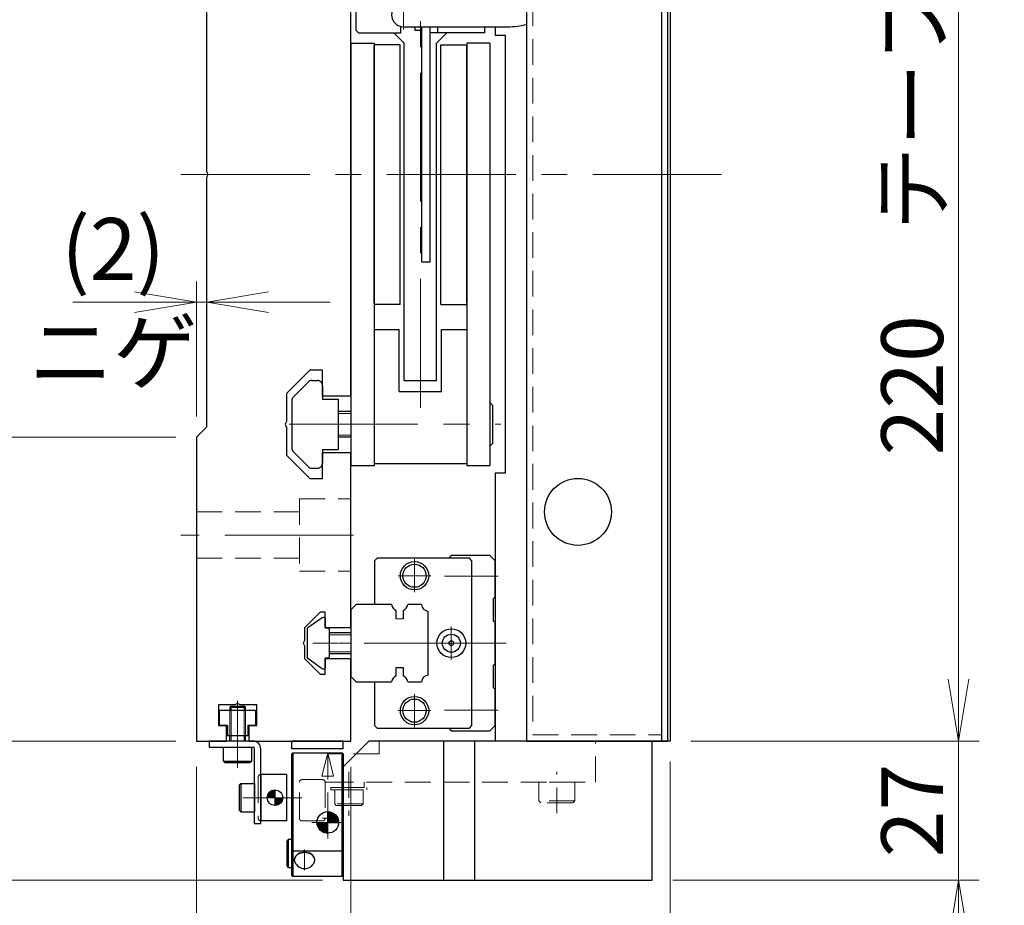
# Model space of a CAD drawing. Extents: x 2954 to 4558, y -5321 to -3249.
# Drawn here: x 3144 to 3335, y -5145 to -4973 of the extents above; entities that cross this region are included whole.
import ezdxf

# ---------------------------------------------------------------- set-up
doc = ezdxf.new("R2010")
doc.units = 0
doc.header["$MEASUREMENT"] = 0
for name, pattern in [('CENTER', [2, 1.25, -0.25, 0.25, -0.25]), ('CNS_SOLID', [0]), ('HIDDEN', [0.375, 0.25, -0.125])]:
    doc.linetypes.add(name, pattern=pattern)
doc.layers.get('0').update_dxf_attribs({"linetype": 'CONTINUOUS'})
doc.layers.add('AM_0', color=7, linetype='CNS_SOLID')
for name, color, linetype, lineweight in [('中心線', 1, 'CENTER', 15), ('実線', 255, 'CONTINUOUS', 30), ('寸法', 3, 'CONTINUOUS', 13), ('破線', 252, 'HIDDEN', 13), ('細線', 6, 'CONTINUOUS', 13)]:
    doc.layers.add(name, color=color, linetype=linetype, lineweight=lineweight)
doc.styles.get("Standard").update_dxf_attribs({"font": 'MS Gothic.ttf'})
doc.dimstyles.new('STD-I1', dxfattribs={"dimscale": 2, "dimtxt": 3, "dimasz": 3, "dimexe": 1, "dimexo": 1, "dimgap": 0.75, "dimtad": 1, "dimdec": 8, "dimzin": 9, "dimdsep": 46, "dimtxsty": 'STANDARD', "dimblk1": 'OPEN', "dimblk2": 'OPEN', "dimsah": 1, "dimcen": 2.5, "dimclrd": 4, "dimclre": 4, "dimclrt": 256, "dimadec": 7, "dimazin": 2, "dimtm": 1e-09, "dimtfac": 0.8, "dimtdec": 8, "dimtmove": 0, "dimatfit": 0, "dimldrblk": 'OPEN', "dimfxl": 1, "dimtolj": 1, "dimtzin": 9, "dimlwd": 15, "dimlwe": 15, "dimarcsym": 0})

# ---------------------------------------------------------------- blocks, each defined once
blk = doc.blocks.new('_OPEN')
at = {"color": 0, "linetype": 'ByBlock'}
for p, q in [((-1, 0.167), (0, 0)), ((0, 0), (-1, -0.167)), ((0, 0), (-1, 0))]:
    blk.add_line(p, q, dxfattribs=at)
blk = doc.blocks.new('*D39')
at = {"layer": '寸法', "color": 4, "lineweight": 15, "ltscale": 30}
for p, q in [((3274.37, -4893.36), (3330.37, -4893.36)), ((3326.37, -5101.36), (3326.37, -4905.36)), ((3274.37, -5113.36), (3330.37, -5113.36))]:
    blk.add_line(p, q, dxfattribs=at)
at = {"layer": '寸法', "color": 4, "lineweight": 15, "ltscale": 30, "xscale": 12, "yscale": 12, "zscale": 12}
for p, rotation in [((3326.37, -4893.36), 90), ((3326.37, -5113.36), 270)]:
    blk.add_blockref('_OPEN', p, dxfattribs=dict(at, rotation=rotation))
at = {"layer": '寸法', "ltscale": 30, "insert": (3317.37, -5003.36), "char_height": 12, "attachment_point": 5, "rotation": 90}
blk.add_mtext('\\A1;220\u3000テーブル', dxfattribs=at)
blk = doc.blocks.new('*D40')
at = {"layer": '寸法', "color": 4, "lineweight": 15, "ltscale": 30}
for p, q in [((3174.37, -4892.36), (3090.37, -4892.36)), ((3094.37, -5101.36), (3094.37, -4904.36)), ((3174.37, -5113.36), (3090.37, -5113.36))]:
    blk.add_line(p, q, dxfattribs=at)
at = {"layer": '寸法', "color": 4, "lineweight": 15, "ltscale": 30, "xscale": 12, "yscale": 12, "zscale": 12}
for p, rotation in [((3094.37, -4892.36), 90), ((3094.37, -5113.36), 270)]:
    blk.add_blockref('_OPEN', p, dxfattribs=dict(at, rotation=rotation))
at = {"layer": '寸法', "ltscale": 30, "insert": (3085.37, -5002.86), "char_height": 12, "attachment_point": 5, "rotation": 90}
blk.add_mtext('\\A1;221\u3000ベース', dxfattribs=at)
blk = doc.blocks.new('*D41')
at = {"layer": '寸法', "color": 4, "lineweight": 15, "ltscale": 30}
for p, q in [((3178.37, -5118.36), (3178.37, -5200.36)), ((3208.37, -5118.36), (3208.37, -5200.36)), ((3166.37, -5196.36), (3154.37, -5196.36)), ((3178.37, -5196.36), (3208.37, -5196.36)), ((3220.37, -5196.36), (3232.37, -5196.36))]:
    blk.add_line(p, q, dxfattribs=at)
at = {"layer": '寸法', "color": 4, "lineweight": 15, "ltscale": 30, "xscale": 12, "yscale": 12, "zscale": 12}
blk.add_blockref('_OPEN', (3178.37, -5196.36), dxfattribs=at)
at = {"layer": '寸法', "color": 4, "lineweight": 15, "ltscale": 30, "xscale": 12, "yscale": 12, "zscale": 12, "rotation": 180}
blk.add_blockref('_OPEN', (3208.37, -5196.36), dxfattribs=at)
at = {"layer": '寸法', "ltscale": 30, "insert": (3193.37, -5187.36), "char_height": 12, "attachment_point": 5}
blk.add_mtext('\\A1;30', dxfattribs=at)
blk = doc.blocks.new('*D42')
at = {"layer": '寸法', "color": 4, "lineweight": 15, "ltscale": 30}
for p, q in [((3178.37, -5118.36), (3178.37, -5228.36)), ((3270.37, -5117.36), (3270.37, -5228.36)), ((3190.37, -5224.36), (3258.37, -5224.36))]:
    blk.add_line(p, q, dxfattribs=at)
at = {"layer": '寸法', "color": 4, "lineweight": 15, "ltscale": 30, "xscale": 12, "yscale": 12, "zscale": 12, "rotation": 180}
blk.add_blockref('_OPEN', (3178.37, -5224.36), dxfattribs=at)
at = {"layer": '寸法', "color": 4, "lineweight": 15, "ltscale": 30, "xscale": 12, "yscale": 12, "zscale": 12}
blk.add_blockref('_OPEN', (3270.37, -5224.36), dxfattribs=at)
at = {"layer": '寸法', "ltscale": 30, "insert": (3224.37, -5215.35), "char_height": 12, "attachment_point": 5}
blk.add_mtext('\\A1;92', dxfattribs=at)
blk = doc.blocks.new('*D43')
at = {"layer": '寸法', "color": 4, "lineweight": 15, "ltscale": 30}
for p, q in [((3178.37, -5050.36), (3178.37, -5024.12)), ((3180.37, -5048.36), (3180.37, -5024.12)), ((3166.37, -5028.12), (3154.37, -5028.12)), ((3180.37, -5028.12), (3178.37, -5028.12)), ((3192.37, -5028.12), (3204.37, -5028.12))]:
    blk.add_line(p, q, dxfattribs=at)
at = {"layer": '寸法', "color": 4, "lineweight": 15, "ltscale": 30, "xscale": 12, "yscale": 12, "zscale": 12}
blk.add_blockref('_OPEN', (3178.37, -5028.12), dxfattribs=at)
at = {"layer": '寸法', "color": 4, "lineweight": 15, "ltscale": 30, "xscale": 12, "yscale": 12, "zscale": 12, "rotation": 180}
blk.add_blockref('_OPEN', (3180.37, -5028.12), dxfattribs=at)
at = {"layer": '寸法', "ltscale": 30, "insert": (3162.2, -5027.8), "char_height": 12, "attachment_point": 5}
blk.add_mtext('\\A1;(2)\\Pニゲ', dxfattribs=at)
blk = doc.blocks.new('*D44')
at = {"layer": '寸法', "color": 4, "lineweight": 15, "ltscale": 30}
for p, q in [((3174.37, -5054.36), (3118.37, -5054.36)), ((3122.37, -5101.36), (3122.37, -5066.36)), ((3174.37, -5113.36), (3118.37, -5113.36))]:
    blk.add_line(p, q, dxfattribs=at)
at = {"layer": '寸法', "color": 4, "lineweight": 15, "ltscale": 30, "xscale": 12, "yscale": 12, "zscale": 12}
for p, rotation in [((3122.37, -5054.36), 90), ((3122.37, -5113.36), 270)]:
    blk.add_blockref('_OPEN', p, dxfattribs=dict(at, rotation=rotation))
at = {"layer": '寸法', "ltscale": 30, "insert": (3112.77, -5083.86), "char_height": 12, "attachment_point": 5, "rotation": 90}
blk.add_mtext('\\A1;(59)', dxfattribs=at)
blk = doc.blocks.new('*D45')
at = {"layer": '寸法', "color": 4, "lineweight": 15, "ltscale": 30}
for p, q in [((3174.37, -4952.36), (3118.37, -4952.36)), ((3122.37, -5042.36), (3122.37, -4964.36)), ((3174.37, -5054.36), (3118.37, -5054.36))]:
    blk.add_line(p, q, dxfattribs=at)
at = {"layer": '寸法', "color": 4, "lineweight": 15, "ltscale": 30, "xscale": 12, "yscale": 12, "zscale": 12}
for p, rotation in [((3122.37, -4952.36), 90), ((3122.37, -5054.36), 270)]:
    blk.add_blockref('_OPEN', p, dxfattribs=dict(at, rotation=rotation))
at = {"layer": '寸法', "ltscale": 30, "insert": (3112.77, -5003.36), "char_height": 12, "attachment_point": 5, "rotation": 90}
blk.add_mtext('\\A1;(102)', dxfattribs=at)
blk = doc.blocks.new('*D47')
at = {"layer": '寸法', "color": 4, "lineweight": 15, "ltscale": 30}
for p, q in [((3326.37, -5101.36), (3326.37, -5089.36)), ((3274.37, -5113.36), (3330.37, -5113.36)), ((3326.37, -5113.36), (3326.37, -5140.36)), ((3270.87, -5140.36), (3330.37, -5140.36)), ((3326.37, -5152.36), (3326.37, -5164.36))]:
    blk.add_line(p, q, dxfattribs=at)
at = {"layer": '寸法', "color": 4, "lineweight": 15, "ltscale": 30, "xscale": 12, "yscale": 12, "zscale": 12}
for p, rotation in [((3326.37, -5113.36), 270), ((3326.37, -5140.36), 90)]:
    blk.add_blockref('_OPEN', p, dxfattribs=dict(at, rotation=rotation))
at = {"layer": '寸法', "ltscale": 30, "insert": (3317.37, -5126.86), "char_height": 12, "attachment_point": 5, "rotation": 90}
blk.add_mtext('\\A1;27', dxfattribs=at)
blk = doc.blocks.new('*D48')
at = {"layer": '寸法', "color": 4, "lineweight": 15, "ltscale": 30}
for p, q in [((3094.37, -5101.36), (3094.37, -5089.36)), ((3174.37, -5113.36), (3090.37, -5113.36)), ((3094.37, -5113.36), (3094.37, -5140.36)), ((3202.87, -5140.36), (3090.37, -5140.36)), ((3094.37, -5152.36), (3094.37, -5164.36))]:
    blk.add_line(p, q, dxfattribs=at)
at = {"layer": '寸法', "color": 4, "lineweight": 15, "ltscale": 30, "xscale": 12, "yscale": 12, "zscale": 12}
for p, rotation in [((3094.37, -5113.36), 270), ((3094.37, -5140.36), 90)]:
    blk.add_blockref('_OPEN', p, dxfattribs=dict(at, rotation=rotation))
at = {"layer": '寸法', "ltscale": 30, "insert": (3085.37, -5126.86), "char_height": 12, "attachment_point": 5, "rotation": 90}
blk.add_mtext('\\A1;27', dxfattribs=at)

msp = doc.modelspace()

# ---------------------------------------------------------------- hatches: boundary and pattern name
at = {"layer": '実線', "ltscale": 20}
h = msp.add_hatch(dxfattribs=at)
h.set_pattern_fill('ANSI31', color=91, angle=180, style=0)
h.set_pattern_definition([(225, (-1894.62698, -21924.0112), (0.08838834765, -0.08838834765), [])])
h.paths.add_polyline_path([(3193.62105156, -5125.85586838, 0.4142135624), (3195.12105156, -5124.35586838), (3193.62105156, -5124.35586838)])
h.paths.add_polyline_path([(3193.62105156, -5124.35586838), (3193.62105156, -5122.85586838, 0.4142135624), (3192.12105156, -5124.35586838)])
h = msp.add_hatch(dxfattribs=at)
h.set_pattern_fill('STEEL', color=256, angle=-180, style=0)
h.set_pattern_definition([(225, (3724.6238, -5050.98073), (0.088388348, -0.088388348), []), (225, (3724.6238, -5051.04323), (0.088388348, -0.088388348), [])])
h.paths.add_polyline_path([(3203.87105156, -5129.15586838), (3201.77105156, -5129.15586838, 0.4142135624), (3203.87105156, -5131.25586838)])
h.paths.add_polyline_path([(3205.97105156, -5129.15586838, 0.4142135624), (3203.87105156, -5127.05586838), (3203.87105156, -5129.15586838)])

# ---------------------------------------------------------------- linework, layer by layer
at = {"color": 7, "ltscale": 20}
msp.add_line((3202.61281056, -5099.17510138), (3199.99901156, -5097.34544238), dxfattribs=at)
at = {"layer": 'AM_0', "color": 6, "ltscale": 20}
msp.add_line((3227.87105156, -5077.35586838), (3227.37105156, -5077.85586838), dxfattribs=at)
at = {"layer": '中心線', "ltscale": 20}
for p, q in [((3221.87105156, -5048.59132902), (3221.87105156, -4945.61871405)), ((3218.57105156, -4969.3734809), (3218.57105156, -4975.20152011)), ((3280.37105156, -5003.35586838), (3171.37105156, -5003.35586838)), ((3196.37779849, -5051.85586838), (3237.46316958, -5051.85586838)), ((3208.87105156, -5073.35586838), (3175.37105156, -5073.35586838)), ((3235.96316958, -5094.35586838), (3197.87105156, -5094.35586838)), ((3186.37105156, -5118.55586839), (3186.37105156, -5105.55586839)), ((3186.37105156, -5113.35586839), (3186.37105156, -5106.35586839)), ((3198.87105156, -5124.35586838), (3187.37105156, -5124.35586838)), ((3203.87105156, -5126.05586838), (3203.87105156, -5132.25586838)), ((3206.97105156, -5129.15586838), (3200.77105156, -5129.15586838)), ((3199.37105156, -5138.4307064), (3199.37105156, -5134.42363534))]:
    msp.add_line(p, q, dxfattribs=at)
at = {"layer": '中心線', "color": 6, "ltscale": 20}
for p, q in [((3220.72105156, -5084.4463227), (3220.72105156, -5078.06541407)), ((3217.53059725, -5081.25586838), (3223.91150587, -5081.25586838)), ((3236.96316958, -5081.35586838), (3226.55441526, -5081.35586838)), ((3227.87105156, -5097.5963227), (3227.87105156, -5091.11541407)), ((3238.49777248, -5094.35586838), (3206.05932867, -5094.35586838)), ((3224.63059725, -5094.35586838), (3231.11150587, -5094.35586838)), ((3220.72105156, -5110.6463227), (3220.72105156, -5104.26541407)), ((3217.53059725, -5107.45586838), (3223.91150587, -5107.45586838)), ((3236.96316958, -5107.35586838), (3226.55441526, -5107.35586838))]:
    msp.add_line(p, q, dxfattribs=at)
at = {"layer": '実線', "color": 5, "ltscale": 20}
for p, q in [((3242.47105156, -4893.35586838), (3242.47105156, -5113.35586838)), ((3268.67105156, -4893.35586838), (3268.67105156, -5113.35586838)), ((3189.37105156, -5113.35586839), (3180.87105156, -5113.35586839)), ((3180.87105156, -5113.35586839), (3180.87105156, -5114.55586839)), ((3180.87105156, -5114.55586839), (3189.37105156, -5114.55586839)), ((3189.67105156, -5129.35586839), (3189.67105156, -5114.85586839)), ((3190.87105156, -5129.35586839), (3190.87105156, -5114.85586839)), ((3242.47105156, -5113.35586838), (3268.67105156, -5113.35586838)), ((3189.67105156, -5129.35586839), (3190.87105156, -5129.35586839))]:
    msp.add_line(p, q, dxfattribs=at)
at = {"layer": '実線', "color": 1, "ltscale": 20}
for p, q in [((3268.67105156, -4893.35586838), (3268.67105156, -5113.35586838)), ((3269.87105156, -4893.35586838), (3269.87105156, -5113.35586838)), ((3268.67105156, -5113.35586838), (3269.87105156, -5113.35586838))]:
    msp.add_line(p, q, dxfattribs=at)
at = {"layer": '実線', "ltscale": 20}
for p, q in [((3270.37105156, -4893.35586838), (3270.37105156, -5113.35586838)), ((3209.37105156, -4975.35586838), (3209.37105156, -4951.35586838)), ((3209.87105156, -4975.85586838), (3209.37105156, -4975.35586838)), ((3218.07105156, -4975.85586838), (3218.07105156, -4974.60086282)), ((3220.87105156, -4975.35586838), (3220.87105156, -4974.65586838)), ((3222.17105156, -4975.35586838), (3220.87105156, -4975.35586838)), ((3222.17105156, -4975.35586838), (3222.17105156, -4974.65586838)), ((3223.77105156, -4975.85586838), (3223.77105156, -4974.65586838)), ((3225.27105156, -4975.85586838), (3225.27105156, -4974.65586838)), ((3234.37105156, -4975.85586838), (3234.37105156, -4974.65586838)), ((3236.37105156, -4974.65586838), (3236.37105156, -4976.35586838)), ((3209.87105156, -4975.85586838), (3218.07105156, -4975.85586838)), ((3216.72105156, -4975.85586838), (3218.72105156, -4977.85586838)), ((3234.37105156, -4975.85586838), (3223.77105156, -4975.85586838)), ((3227.02105156, -4975.85586838), (3225.02105156, -4977.85586838)), ((3238.37105156, -4976.35586838), (3236.37105156, -4976.35586838)), ((3238.37105156, -5061.35586838), (3238.37105156, -4976.35586838)), ((3208.37105156, -4977.85586838), (3208.37105156, -5059.85586838)), ((3208.37105156, -4977.85586838), (3212.87105156, -4977.85586838)), ((3212.87105156, -4977.85586838), (3212.87105156, -5059.85586838)), ((3218.72105156, -5043.35586838), (3218.72105156, -4977.85586838)), ((3225.02105156, -5043.35586838), (3225.02105156, -4977.85586838)), ((3230.87105156, -4977.85586838), (3230.87105156, -5059.85586838)), ((3235.37105156, -4977.85586838), (3230.87105156, -4977.85586838)), ((3235.37105156, -4977.85586838), (3235.37105156, -5059.85586838)), ((3212.87105156, -5033.45586838), (3217.77105156, -5033.45586838)), ((3217.77105156, -5045.45586838), (3217.77105156, -5033.45586838)), ((3225.97105156, -5045.45586838), (3225.97105156, -5033.45586838)), ((3225.97105156, -5033.45586838), (3230.87105156, -5033.45586838)), ((3200.07815956, -5043.64876038), (3197.16394456, -5046.56297438)), ((3200.78526456, -5043.35586838), (3201.87105156, -5043.35586838)), ((3202.87105156, -5044.35586838), (3202.87105156, -5046.95586838)), ((3218.72105156, -5043.35586838), (3225.02105156, -5043.35586838)), ((3217.77105156, -5045.45586838), (3225.97105156, -5045.45586838)), ((3196.87105156, -5047.27008238), (3196.87105156, -5056.46366538)), ((3202.87105156, -5046.95586838), (3205.87105156, -5046.95586838)), ((3205.87105156, -5046.95586838), (3205.87105156, -5056.75586838)), ((3235.37105156, -5047.60586838), (3235.87105156, -5048.10586838)), ((3235.87105156, -5048.10586838), (3235.87105156, -5055.60586838)), ((3208.37105156, -5049.35586838), (3205.87105156, -5049.35586838)), ((3208.37105156, -5054.35586838), (3205.87105156, -5054.35586838)), ((3235.37105156, -5056.10586838), (3235.87105156, -5055.60586838)), ((3200.07815956, -5060.06297538), (3197.16394456, -5057.14876038)), ((3202.87105156, -5056.75586838), (3202.87105156, -5059.35586838)), ((3202.87105156, -5056.75586838), (3205.87105156, -5056.75586838)), ((3212.87105156, -5059.45586838), (3230.87105156, -5059.45586838)), ((3200.78526456, -5060.35586838), (3201.87105156, -5060.35586838)), ((3208.37105156, -5059.85586838), (3212.87105156, -5059.85586838)), ((3230.87105156, -5059.85586838), (3235.37105156, -5059.85586838)), ((3236.37105156, -5061.35586838), (3236.37105156, -5113.35586838)), ((3238.37105156, -5061.35586838), (3236.37105156, -5061.35586838)), ((3202.61281056, -5089.53663438), (3199.99901156, -5091.36629438)), ((3202.61281056, -5089.53663438), (3199.99901156, -5091.36629438)), ((3203.37105156, -5089.55601222), (3203.37105156, -5091.45586838)), ((3203.37105156, -5089.55601222), (3203.37105156, -5091.45586838)), ((3199.87105156, -5091.61206338), (3199.87105156, -5097.09967338)), ((3199.87105156, -5091.61206338), (3199.87105156, -5097.09967338)), ((3203.97105156, -5091.45586838), (3203.37105156, -5091.45586838)), ((3203.97105156, -5091.45586838), (3203.37105156, -5091.45586838)), ((3204.17105156, -5091.65586838), (3204.17105156, -5097.05586838)), ((3204.17105156, -5091.65586838), (3204.17105156, -5097.05586838)), ((3208.37105156, -5092.35586838), (3204.17105156, -5092.35586838)), ((3202.61281056, -5099.17510138), (3199.99901156, -5097.34544238)), ((3203.37105156, -5097.25586838), (3203.37105156, -5099.15572355)), ((3203.37105156, -5097.25586838), (3203.37105156, -5099.15572355)), ((3203.97105156, -5097.25586838), (3203.37105156, -5097.25586838)), ((3203.97105156, -5097.25586838), (3203.37105156, -5097.25586838)), ((3204.17105156, -5096.35586838), (3208.37105156, -5096.35586838)), ((3182.87105156, -5107.35586839), (3189.87105156, -5107.35586839)), ((3182.87105156, -5110.35586839), (3182.87105156, -5107.35586839)), ((3189.87105156, -5107.35586839), (3189.87105156, -5110.35586839)), ((3184.42105156, -5110.35586839), (3182.87105156, -5110.35586839)), ((3184.42105156, -5110.35586839), (3184.42105156, -5112.35586839)), ((3189.87105156, -5110.35586839), (3188.32105156, -5110.35586839)), ((3188.32105156, -5110.35586839), (3188.32105156, -5112.35586839)), ((3188.32105156, -5112.35586839), (3184.42105156, -5112.35586839)), ((3270.37105156, -5113.35586838), (3236.37105156, -5113.35586838)), ((3196.87105156, -5115.85586838), (3197.07105156, -5115.65586838)), ((3196.87105156, -5134.57302567), (3196.87105156, -5115.85586838)), ((3197.07105156, -5115.65586838), (3197.07105156, -5134.65586838)), ((3197.07105156, -5115.65586838), (3206.67105156, -5115.65586838)), ((3206.67105156, -5139.65586838), (3206.67105156, -5115.65586838)), ((3206.87105156, -5115.85586838), (3206.67105156, -5115.65586838)), ((3206.87105156, -5115.85586838), (3206.87105156, -5139.45586838)), ((3203.87105156, -5131.25586838), (3203.87105156, -5127.05586838)), ((3201.77105156, -5129.15586838), (3205.97105156, -5129.15586838)), ((3196.27105156, -5132.40586838), (3195.97105156, -5132.70586838)), ((3195.97105156, -5137.60586838), (3195.97105156, -5132.70586838)), ((3196.27105156, -5137.90586838), (3196.27105156, -5132.40586838)), ((3196.27105156, -5132.40586838), (3196.87105156, -5132.40586838)), ((3196.87105156, -5139.45586838), (3196.87105156, -5134.57302567)), ((3196.87105156, -5134.57302567), (3197.07105156, -5134.65586838)), ((3197.07105156, -5134.65586838), (3206.67105156, -5134.65586838)), ((3197.07105156, -5134.65586838), (3197.07105156, -5139.65586838)), ((3206.87105156, -5134.57302567), (3206.67105156, -5134.65586838)), ((3196.27105156, -5137.90586838), (3195.97105156, -5137.60586838)), ((3196.27105156, -5137.90586838), (3196.87105156, -5137.90586838)), ((3197.37105156, -5136.42363534), (3197.37105156, -5136.4307064)), ((3201.37105156, -5136.4307064), (3201.37105156, -5136.42363534)), ((3197.07105156, -5139.65586838), (3196.87105156, -5139.45586838)), ((3206.67105156, -5139.65586838), (3197.07105156, -5139.65586838)), ((3206.67105156, -5139.65586838), (3206.87105156, -5139.45586838))]:
    msp.add_line(p, q, dxfattribs=at)
at = {"layer": '実線', "color": 2, "ltscale": 20}
for p, q in [((3180.37105156, -5002.83625314), (3180.37105156, -4954.35586838)), ((3208.37105156, -5003.35586838), (3208.37105156, -4960.35586838)), ((3180.67105156, -5003.35586838), (3180.37105156, -5002.83625314)), ((3180.37105156, -5003.87548363), (3180.67105156, -5003.35586838)), ((3180.37105156, -5052.35586838), (3180.37105156, -5003.87548363)), ((3208.37105156, -5046.35586838), (3208.37105156, -5003.35586838)), ((3200.37105156, -5041.35586838), (3195.87105156, -5045.85586838)), ((3202.87105156, -5041.35586838), (3200.37105156, -5041.35586838)), ((3202.87105156, -5046.35586838), (3202.87105156, -5041.35586838)), ((3195.87105156, -5045.85586838), (3195.87105156, -5051.33625314)), ((3208.37105156, -5046.35586838), (3202.87105156, -5046.35586838)), ((3195.87105156, -5051.33625314), (3195.57105156, -5051.85586838)), ((3195.57105156, -5051.85586838), (3195.87105156, -5052.37548363)), ((3178.37105156, -5054.35586838), (3180.37105156, -5052.35586838)), ((3195.87105156, -5052.37548363), (3195.87105156, -5057.85586838)), ((3178.37105156, -5054.35586838), (3178.37105156, -5113.35586838)), ((3202.87105156, -5057.35586838), (3208.37105156, -5057.35586838)), ((3202.87105156, -5062.35586838), (3202.87105156, -5057.35586838)), ((3208.37105156, -5091.35586838), (3208.37105156, -5057.35586838)), ((3195.87105156, -5057.85586838), (3200.37105156, -5062.35586838)), ((3200.37105156, -5062.35586838), (3202.87105156, -5062.35586838)), ((3202.37105156, -5088.35586838), (3199.37105156, -5091.35586838)), ((3203.37105156, -5088.35586838), (3202.37105156, -5088.35586838)), ((3203.37105156, -5091.35586838), (3203.37105156, -5088.35586838)), ((3199.37105156, -5091.35586838), (3199.37105156, -5093.83625314)), ((3208.37105156, -5091.35586838), (3203.37105156, -5091.35586838)), ((3199.37105156, -5093.83625314), (3199.07105156, -5094.35586838)), ((3199.07105156, -5094.35586838), (3199.37105156, -5094.87548363)), ((3199.37105156, -5094.87548363), (3199.37105156, -5097.35586838)), ((3199.37105156, -5097.35586838), (3202.37105156, -5100.35586838)), ((3203.37105156, -5097.35586838), (3208.37105156, -5097.35586838)), ((3203.37105156, -5100.35586838), (3203.37105156, -5097.35586838)), ((3208.37105156, -5113.35586838), (3208.37105156, -5097.35586838)), ((3202.37105156, -5100.35586838), (3203.37105156, -5100.35586838)), ((3185.85143632, -5106.35586838), (3182.67105156, -5106.35586838)), ((3182.67105156, -5106.35586838), (3182.67105156, -5110.35586838)), ((3186.37105156, -5106.05586838), (3185.85143632, -5106.35586838)), ((3186.8906668, -5106.35586838), (3186.37105156, -5106.05586838)), ((3190.07105156, -5106.35586838), (3186.8906668, -5106.35586838)), ((3190.07105156, -5110.35586838), (3190.07105156, -5106.35586838)), ((3182.67105156, -5110.35586838), (3184.12105156, -5110.35586838)), ((3184.12105156, -5110.35586838), (3184.12105156, -5113.35586838)), ((3188.62105156, -5113.35586838), (3188.62105156, -5110.35586838)), ((3188.62105156, -5110.35586838), (3190.07105156, -5110.35586838)), ((3178.37105156, -5113.35586838), (3184.12105156, -5113.35586838)), ((3188.62105156, -5113.35586838), (3208.37105156, -5113.35586838))]:
    msp.add_line(p, q, dxfattribs=at)
at = {"layer": '実線', "color": 6, "ltscale": 20}
for p, q in [((3218.57105156, -4974.65586838), (3238.87105156, -4974.65586838)), ((3213.47105156, -5077.85586838), (3212.97105156, -5078.35586838)), ((3212.97105156, -5078.35586838), (3212.97105156, -5086.85586838)), ((3231.37105156, -5077.85586838), (3213.47105156, -5077.85586838)), ((3235.37105156, -5077.35586838), (3227.87105156, -5077.35586838)), ((3231.87105156, -5078.35586838), (3231.37105156, -5077.85586838)), ((3231.87105156, -5110.35586838), (3231.87105156, -5078.35586838)), ((3236.37105156, -5078.35586838), (3235.37105156, -5077.35586838)), ((3236.37105156, -5085.35586838), (3236.37105156, -5078.35586838)), ((3236.07105156, -5085.65586838), (3236.37105156, -5085.35586838)), ((3236.07105156, -5090.05586838), (3236.07105156, -5085.65586838)), ((3209.37105156, -5086.85586838), (3208.37105156, -5087.85586838)), ((3208.37105156, -5087.85586838), (3208.37105156, -5100.85586838)), ((3216.26046018, -5086.85586838), (3209.37105156, -5086.85586838)), ((3217.12815156, -5089.65586838), (3217.12815156, -5088.0307039)), ((3218.52815156, -5088.0307039), (3218.52815156, -5089.65586838)), ((3222.05336018, -5086.85586838), (3219.39584294, -5086.85586838)), ((3223.37105156, -5100.53817701), (3223.37105156, -5088.17355976)), ((3236.37105156, -5090.35586838), (3236.07105156, -5090.05586838)), ((3236.37105156, -5098.35586838), (3236.37105156, -5090.35586838)), ((3217.12815156, -5100.68103287), (3217.12815156, -5099.05586838)), ((3217.12815156, -5099.05586838), (3218.52815156, -5099.05586838)), ((3218.52815156, -5099.05586838), (3218.52815156, -5100.68103287)), ((3236.07105156, -5098.65586838), (3236.37105156, -5098.35586838)), ((3236.07105156, -5103.05586838), (3236.07105156, -5098.65586838)), ((3208.37105156, -5100.85586838), (3209.37105156, -5101.85586838)), ((3209.37105156, -5101.85586838), (3216.26046018, -5101.85586838)), ((3212.97105156, -5101.85586838), (3212.97105156, -5110.35586838)), ((3219.39584294, -5101.85586838), (3222.05336018, -5101.85586838)), ((3236.37105156, -5103.35586838), (3236.07105156, -5103.05586838)), ((3236.37105156, -5110.35586838), (3236.37105156, -5103.35586838)), ((3212.97105156, -5110.35586838), (3213.47105156, -5110.85586838)), ((3213.47105156, -5110.85586838), (3231.37105156, -5110.85586838)), ((3227.37105156, -5110.85586838), (3227.87105156, -5111.35586838)), ((3231.37105156, -5110.85586838), (3231.87105156, -5110.35586838)), ((3235.37105156, -5111.35586838), (3236.37105156, -5110.35586838)), ((3227.87105156, -5111.35586838), (3235.37105156, -5111.35586838)), ((3206.87105156, -5113.35586838), (3196.87105156, -5113.35586838)), ((3196.87105156, -5114.85586838), (3196.87105156, -5113.35586838)), ((3206.87105156, -5114.85586838), (3196.87105156, -5114.85586838)), ((3206.87105156, -5114.85586838), (3206.87105156, -5113.35586838)), ((3206.87105156, -5118.35586838), (3211.87105156, -5113.35586838)), ((3266.87105156, -5113.35586838), (3211.87105156, -5113.35586838)), ((3226.37105156, -5113.35586838), (3226.37105156, -5140.35586838)), ((3232.37105156, -5113.35586838), (3232.37105156, -5140.35586838)), ((3266.87105156, -5140.35586838), (3266.87105156, -5113.35586838)), ((3206.87105156, -5118.35586838), (3206.87105156, -5140.35586838)), ((3206.87105156, -5140.35586838), (3266.87105156, -5140.35586838))]:
    msp.add_line(p, q, dxfattribs=at)
at = {"layer": '実線', "color": 3, "ltscale": 20}
for p, q in [((3222.17105156, -5020.35586838), (3222.17105156, -4974.65586838)), ((3223.77105156, -5020.35586838), (3223.77105156, -4974.65586838)), ((3223.77105156, -5020.35586838), (3222.17105156, -5020.35586838))]:
    msp.add_line(p, q, dxfattribs=at)
at = {"layer": '実線', "color": 140, "ltscale": 20}
for p, q in [((3217.92105156, -4978.15586838), (3212.87105156, -4978.15586838)), ((3212.87105156, -5028.35586838), (3212.87105156, -4978.35586838)), ((3217.92105156, -5028.55586838), (3217.92105156, -4978.15586838)), ((3225.82105156, -5028.55586838), (3225.82105156, -4978.15586838)), ((3225.82105156, -4978.15586838), (3230.87105156, -4978.15586838)), ((3230.87105156, -5028.35586838), (3230.87105156, -4978.35586838)), ((3217.92105156, -5028.55586838), (3212.87105156, -5028.55586838)), ((3225.82105156, -5028.55586838), (3230.87105156, -5028.55586838))]:
    msp.add_line(p, q, dxfattribs=at)
at = {"layer": '実線', "linetype": 'Continuous', "ltscale": 20}
for p, q in [((3185.1210516, -5106.55586839), (3184.87105156, -5106.80586843)), ((3184.87105156, -5106.80586836), (3187.87105156, -5106.80586836)), ((3184.87105156, -5106.80586843), (3184.87105156, -5107.35586839)), ((3185.1210516, -5106.55586839), (3187.62105156, -5106.55586839)), ((3187.87105156, -5106.80586836), (3187.62105156, -5106.55586839)), ((3187.87105156, -5107.35586839), (3187.87105156, -5106.80586836)), ((3184.87105156, -5113.35586839), (3184.87105156, -5112.35586839)), ((3187.87105156, -5113.35586839), (3187.87105156, -5112.35586839)), ((3183.62105156, -5117.25586839), (3183.62105156, -5114.55586839)), ((3183.62105156, -5114.55586839), (3189.12105156, -5114.55586839)), ((3189.12105156, -5117.25586839), (3189.12105156, -5114.55586839)), ((3183.62105156, -5117.25586839), (3183.92105156, -5117.55586839)), ((3183.62105156, -5117.25586839), (3189.12105156, -5117.25586839)), ((3183.92105156, -5117.55586839), (3188.82105156, -5117.55586839)), ((3189.12105156, -5117.25586839), (3188.82105156, -5117.55586839)), ((3186.97105156, -5121.60586838), (3186.67105156, -5121.90586838)), ((3186.67105156, -5121.90586838), (3186.67105156, -5126.80586838)), ((3186.97105156, -5121.60586838), (3189.67105156, -5121.60586838)), ((3186.97105156, -5121.60586838), (3186.97105156, -5127.10586838)), ((3189.67105156, -5121.60586838), (3189.67105156, -5127.10586838)), ((3186.97105156, -5127.10586838), (3186.67105156, -5126.80586838)), ((3186.97105156, -5127.10586838), (3189.67105156, -5127.10586838))]:
    msp.add_line(p, q, dxfattribs=at)
at = {"layer": '実線', "color": 91, "ltscale": 20}
for p, q in [((3195.87105156, -5119.85586838), (3190.87105156, -5119.85586838)), ((3190.87105156, -5119.85586838), (3190.87105156, -5128.85586838)), ((3195.87105156, -5119.85586838), (3195.87105156, -5128.85586838)), ((3193.62105156, -5122.85586838), (3193.62105156, -5125.85586838)), ((3195.87105156, -5128.85586838), (3190.87105156, -5128.85586838))]:
    msp.add_line(p, q, dxfattribs=at)
at = {"layer": '実線', "ltscale": 20, "flags": 128}
for points in [[(3199.37105156, -5135.01649284), (3199.29714856, -5135.01745866), (3199.22334651, -5135.02035481), (3199.1497462, -5135.02517733), (3199.07644816, -5135.03191964), (3199.00355252, -5135.04057251), (3198.93115884, -5135.05112415), (3198.85936601, -5135.06356013), (3198.78827207, -5135.07786346), (3198.71797413, -5135.09401462), (3198.64856823, -5135.11199153), (3198.58014915, -5135.13176965), (3198.51281034, -5135.15332196), (3198.44664379, -5135.17661903), (3198.38173987, -5135.20162903), (3198.31818723, -5135.2283178), (3198.25607268, -5135.25664889), (3198.19548106, -5135.2865836), (3198.13649512, -5135.31808104), (3198.07919544, -5135.3510982), (3198.02366027, -5135.38558997), (3197.96996549, -5135.42150925), (3197.91818441, -5135.45880696), (3197.86838778, -5135.49743218), (3197.82064361, -5135.53733213), (3197.77501711, -5135.57845233), (3197.73157059, -5135.6207366), (3197.69036342, -5135.6641272), (3197.65145186, -5135.70856485), (3197.61488906, -5135.75398885), (3197.58072498, -5135.80033718), (3197.54900626, -5135.84754651), (3197.51977624, -5135.89555236), (3197.49307484, -5135.94428918), (3197.46893853, -5135.99369038), (3197.44740027, -5136.04368849), (3197.4284895, -5136.09421522), (3197.41223203, -5136.14520156), (3197.39865007, -5136.19657787), (3197.38776217, -5136.24827396), (3197.37958321, -5136.30021924), (3197.37412435, -5136.35234274), (3197.37139306, -5136.40457329), (3197.37139306, -5136.45683952), (3197.37412435, -5136.50907006), (3197.37958321, -5136.56119357), (3197.38776217, -5136.61313885), (3197.39865007, -5136.66483494), (3197.41223203, -5136.71621125), (3197.4284895, -5136.76719758), (3197.44740027, -5136.81772432), (3197.45801151, -5136.84318536)], [(3201.28409161, -5136.84318536), (3201.29470285, -5136.81772432), (3201.31361362, -5136.76719758), (3201.3298711, -5136.71621125), (3201.34345305, -5136.66483494), (3201.35434095, -5136.61313885), (3201.36251991, -5136.56119357), (3201.36797877, -5136.50907006), (3201.37071006, -5136.45683952), (3201.37071006, -5136.40457329), (3201.36797877, -5136.35234274), (3201.36251991, -5136.30021924), (3201.35434095, -5136.24827396), (3201.34345305, -5136.19657787), (3201.3298711, -5136.14520156), (3201.31361362, -5136.09421522), (3201.29470285, -5136.04368849), (3201.27316459, -5135.99369038), (3201.24902828, -5135.94428918), (3201.22232688, -5135.89555236), (3201.19309686, -5135.84754651), (3201.16137814, -5135.80033718), (3201.12721406, -5135.75398885), (3201.09065126, -5135.70856485), (3201.0517397, -5135.6641272), (3201.01053253, -5135.6207366), (3200.96708601, -5135.57845233), (3200.92145951, -5135.53733213), (3200.87371534, -5135.49743218), (3200.82391871, -5135.45880696), (3200.77213764, -5135.42150925), (3200.71844285, -5135.38558997), (3200.66290769, -5135.3510982), (3200.605608, -5135.31808104), (3200.54662206, -5135.2865836), (3200.48603044, -5135.25664889), (3200.42391589, -5135.2283178), (3200.36036325, -5135.20162903), (3200.29545933, -5135.17661903), (3200.22929278, -5135.15332196), (3200.16195397, -5135.13176965), (3200.09353489, -5135.11199153), (3200.02412899, -5135.09401462), (3199.95383105, -5135.07786346), (3199.88273712, -5135.06356013), (3199.81094428, -5135.05112415), (3199.7385506, -5135.04057251), (3199.66565496, -5135.03191964), (3199.59235692, -5135.02517733), (3199.51875662, -5135.02035481), (3199.44495456, -5135.01745866), (3199.37105156, -5135.01649284)]]:
    msp.add_lwpolyline(points, dxfattribs=at)
at = {"layer": '実線', "color": 5, "ltscale": 20}
msp.add_circle((3252.47105156, -5068.85586838), 6.5, dxfattribs=at)
at = {"layer": '実線', "color": 6, "ltscale": 20}
for centre, radius in [((3220.72105156, -5081.25586838), 2.75), ((3220.72105156, -5081.25586838), 2.25), ((3227.87105156, -5094.35586838), 2.8), ((3227.87105156, -5094.35586838), 1.75), ((3227.87105156, -5094.35586838), 0.46351241), ((3220.72105156, -5107.45586838), 2.75), ((3220.72105156, -5107.45586838), 2.25)]:
    msp.add_circle(centre, radius, dxfattribs=at)
at = {"layer": '実線', "color": 91, "ltscale": 20}
msp.add_circle((3193.62105156, -5124.35586838), 1.5, dxfattribs=at)
at = {"layer": '実線', "ltscale": 20}
msp.add_circle((3203.87105156, -5129.15586838), 2.1, dxfattribs=at)
at = {"layer": '実線', "color": 6, "ltscale": 20}
for centre, radius, start, end in [((3218.57105156, -4972.35586838), 2.3, 90, 270), ((3238.87105156, -4960.05586838), 14.6, 270, 284.2749506998), ((3217.82815156, -5086.60586838), 1.5875, 189.0606748314, 243.8358161325), ((3217.82815156, -5086.60586838), 1.5875, 296.1641838675, 350.9393251686), ((3223.62105156, -5086.60586838), 1.5875, 189.0606748314, 260.9393251687), ((3217.82815156, -5102.10586838), 1.5875, 116.1641838675, 170.9393251686), ((3217.82815156, -5102.10586838), 1.5875, 9.0606748314, 63.8358161325), ((3223.62105156, -5102.10586838), 1.5875, 99.0606748313, 170.9393251686)]:
    msp.add_arc(centre, radius, start, end, dxfattribs=at)
at = {"layer": '実線', "ltscale": 20}
for centre, radius, start, end in [((3200.78526456, -5044.35586838), 1, 90.0000099999, 135), ((3201.87105156, -5044.35586838), 1, 0.000003, 90.0000099999), ((3197.87105156, -5047.27008238), 1, 135, 180), ((3197.87105156, -5056.44165438), 1, 180, 225), ((3201.87105156, -5059.35586838), 1, 270, 0.000003), ((3200.78526456, -5059.35586838), 1, 225, 270), ((3203.18659856, -5090.35586833), 1.00018718, 91.1086784337, 125.0072713465), ((3203.18659856, -5090.35586833), 1.00018718, 91.1086784337, 125.0072713465), ((3203.17090132, -5089.55598525), 0.20015025, 359.9922810817, 91.0464254775), ((3203.17090132, -5089.55598525), 0.20015025, 359.9922810817, 91.0464254775), ((3200.17105156, -5091.61206338), 0.3, 124.99205, 180), ((3200.17105156, -5091.61206338), 0.3, 124.99205, 180), ((3203.97105156, -5091.65586838), 0.2, 0.000003, 90.0000099999), ((3203.97105156, -5091.65586838), 0.2, 0.000003, 90.0000099999), ((3200.17105156, -5097.09967338), 0.3, 180, 235.00795), ((3200.17105156, -5097.09967338), 0.3, 180, 235.00795), ((3203.97105156, -5097.05586838), 0.2, 270, 0.000003), ((3203.97105156, -5097.05586838), 0.2, 270, 0.000003), ((3203.18660037, -5098.35586744), 1.00018823, 234.9926441211, 268.8912192767), ((3203.18660037, -5098.35586744), 1.00018823, 234.9926441211, 268.8912192767), ((3203.17090048, -5099.15575067), 0.20015108, 268.9538179231, 0.007761743), ((3203.17090048, -5099.15575067), 0.20015108, 268.9538179231, 0.007761743), ((3199.11178485, -5136.76408362), 1.77371289, 81.5948616167, 168.9339177488), ((3199.6179623, -5136.78155759), 1.78925411, 11.5392937308, 97.9319269037), ((3199.37105156, -5136.01822745), 2.08333333, 203.3270955393, 336.6729044607)]:
    msp.add_arc(centre, radius, start, end, dxfattribs=at)
at = {"layer": '実線', "color": 5, "ltscale": 20}
for radius in [1.5, 0.3]:
    msp.add_arc((3189.37105156, -5114.85586839), radius, 0, 90, dxfattribs=at)
at = {"layer": '寸法', "ltscale": 20}
for p, q in [((3203.87105156, -5115.65586838), (3202.72863188, -5120.15212246)), ((3203.87105156, -5115.65586838), (3205.01347124, -5120.15212246)), ((3205.01347124, -5120.15212246), (3202.72863188, -5120.15212246))]:
    msp.add_line(p, q, dxfattribs=at)
at = {"layer": '破線', "ltscale": 20}
for p, q in [((3243.67105156, -4894.55586838), (3243.67105156, -5112.15586838)), ((3198.37105156, -5066.35586838), (3198.37105156, -5080.35586838)), ((3198.37105156, -5066.35586838), (3208.37105156, -5066.35586838)), ((3178.37105156, -5068.85586838), (3198.37105156, -5068.85586838)), ((3178.37105156, -5077.85586838), (3198.37105156, -5077.85586838)), ((3198.37105156, -5080.35586838), (3208.37105156, -5080.35586838)), ((3184.87105156, -5112.35586839), (3184.87105156, -5107.35586839)), ((3185.12105156, -5112.35586839), (3185.12105156, -5107.35586839)), ((3187.62105156, -5112.35586839), (3187.62105156, -5107.35586839)), ((3187.87105156, -5112.35586839), (3187.87105156, -5107.35586839)), ((3243.67105156, -5112.15586838), (3268.67105156, -5112.15586838)), ((3213.87105156, -5115.85586838), (3213.87105156, -5113.35586838)), ((3213.87105156, -5113.35586838), (3255.87105156, -5113.35586838)), ((3255.87105156, -5121.35586838), (3255.87105156, -5113.35586838)), ((3213.87105156, -5115.85586838), (3203.87105156, -5115.85586838)), ((3203.87105156, -5115.85586838), (3203.87105156, -5121.35586838)), ((3190.37105156, -5120.35586838), (3190.37105156, -5128.35586838)), ((3198.87105156, -5120.85586838), (3202.87105156, -5120.85586838)), ((3207.97105156, -5119.35586838), (3207.97105156, -5127.85586838)), ((3248.37105156, -5127.35586838), (3248.37105156, -5119.35586838)), ((3198.37105156, -5128.35586838), (3198.37105156, -5121.35586838)), ((3203.37105156, -5121.35586838), (3210.97105156, -5121.35586838)), ((3203.37105156, -5121.35586838), (3203.37105156, -5128.35586838)), ((3203.87105156, -5121.35586838), (3255.87105156, -5121.35586838)), ((3210.97105156, -5122.35586838), (3203.87105156, -5122.35586838)), ((3203.87105156, -5128.35586838), (3203.87105156, -5122.35586838)), ((3204.47105156, -5122.85586838), (3204.47105156, -5122.35586838)), ((3204.47105156, -5122.35586838), (3211.47105156, -5122.35586838)), ((3210.97105156, -5121.35586838), (3210.97105156, -5122.35586838)), ((3211.47105156, -5122.85586838), (3211.47105156, -5122.35586838)), ((3251.87105156, -5121.35586838), (3244.87105156, -5121.35586838)), ((3244.87105156, -5124.95586838), (3244.87105156, -5121.35586838)), ((3251.87105156, -5124.95586838), (3251.87105156, -5121.35586838)), ((3204.47105156, -5122.85586838), (3211.47105156, -5122.85586838)), ((3210.72105156, -5122.85586838), (3205.22105156, -5122.85586838)), ((3205.22105156, -5125.55586838), (3205.22105156, -5122.85586838)), ((3210.72105156, -5122.85586838), (3205.22105156, -5122.85586838)), ((3210.72105156, -5125.55586838), (3210.72105156, -5122.85586838)), ((3210.72105156, -5125.55586838), (3205.22105156, -5125.55586838)), ((3205.22105156, -5125.55586838), (3205.52105156, -5125.85586838)), ((3210.42105156, -5125.85586838), (3205.52105156, -5125.85586838)), ((3210.72105156, -5125.55586838), (3210.42105156, -5125.85586838)), ((3251.87105156, -5124.95586838), (3244.87105156, -5124.95586838)), ((3244.87105156, -5124.95586838), (3245.27105156, -5125.35586838)), ((3251.47105156, -5125.35586838), (3245.27105156, -5125.35586838)), ((3251.87105156, -5124.95586838), (3251.47105156, -5125.35586838)), ((3203.37105156, -5128.35586838), (3202.87105156, -5128.35586838)), ((3203.87105156, -5128.35586838), (3203.37105156, -5128.35586838)), ((3198.87105156, -5128.85586838), (3202.87105156, -5128.85586838))]:
    msp.add_line(p, q, dxfattribs=at)
at = {"layer": '破線', "color": 6, "ltscale": 20}
msp.add_line((3218.52815156, -5089.65586838), (3217.12815156, -5089.65586838), dxfattribs=at)
at = {"layer": '破線', "ltscale": 20}
for centre, start, end in [((3190.87105156, -5120.35586838), 90, 180), ((3198.87105156, -5121.35586838), 90, 180), ((3202.87105156, -5121.35586838), 0, 90), ((3190.87105156, -5128.35586838), 180, 270), ((3198.87105156, -5128.35586838), 180, 270), ((3202.87105156, -5128.35586838), 270, 0)]:
    msp.add_arc(centre, 0.5, start, end, dxfattribs=at)
at = {"layer": '破線', "color": 6, "ltscale": 20, "extrusion": (0, 1e-16, -1)}
msp.add_point((3208.37105156, -5094.35586838), dxfattribs=at)
at = {"layer": '細線', "ltscale": 20}
for p, q in [((3208.37105156, -5049.75586788), (3205.87105156, -5049.75586788)), ((3208.37105156, -5053.95586888), (3205.87105156, -5053.95586888)), ((3208.37105156, -5092.70586838), (3204.17105156, -5092.70586838)), ((3208.37105156, -5096.00586838), (3204.17105156, -5096.00586838)), ((3185.12105159, -5107.35586839), (3185.1210516, -5106.55586839)), ((3187.62105156, -5106.55586839), (3187.62105156, -5107.35586839)), ((3185.1210516, -5113.35586839), (3185.1210516, -5112.35586839)), ((3187.62105156, -5113.35586839), (3187.62105156, -5112.35586839))]:
    msp.add_line(p, q, dxfattribs=at)

# ---------------------------------------------------------------- dimensions: what is measured, and where the dimension line sits
at = {"layer": '寸法', "ltscale": 20}
for base, p1, p2, override, picture, middle in [((3094.3710515602, -4892.3558683846), (3178.3710515602, -5113.3558683846), (3178.3710515602, -4892.3558683846), {"dimscale": 4, "dimpost": '\u3000ベース', "dimtm": 0, "dimatfit": 1}, '*D40', (3085.3698704579, -5002.8558683846)), ((3326.3710515602, -4893.3558683846), (3270.3710515602, -5113.3558683846), (3270.3710515602, -4893.3558683846), {"dimscale": 4, "dimpost": '\u3000テーブル', "dimtm": 0, "dimatfit": 1}, '*D39', (3317.3698704579, -5003.3558683846)), ((3094.3710515602, -5140.3558683846), (3178.3710515602, -5113.3558683846), (3206.8710515602, -5140.3558683846), {"dimscale": 4, "dimtm": 0, "dimatfit": 1}, '*D48', (3085.3698704579, -5126.8558683846)), ((3326.3710515602, -5140.3558683846), (3270.3710515602, -5113.3558683846), (3266.8710515603, -5140.3558683846), {"dimscale": 4, "dimtm": 0, "dimatfit": 1}, '*D47', (3317.3698704579, -5126.8558683846))]:
    dim = msp.add_linear_dim(base=base, p1=p1, p2=p2, angle=90, dimstyle='STD-I1', override=override, dxfattribs=at)
    dim.commit()
    dim.dimension.update_dxf_attribs({"geometry": picture, "text_midpoint": middle})
for base, p1, p2, picture, middle in [((3122.3710515602, -4952.3558683846), (3178.3710515602, -5054.3558683846), (3178.3710515602, -4952.3558683846), '*D45', (3112.7710515602, -5003.3558683846)), ((3122.3710515602, -5054.3558683846), (3178.3710515602, -5113.3558683846), (3178.3710515602, -5054.3558683846), '*D44', (3112.7681514061, -5083.8558683846))]:
    dim = msp.add_linear_dim(base=base, p1=p1, p2=p2, angle=90, text='(<>)', dimstyle='STD-I1', override={"dimscale": 4, "dimtm": 0, "dimatfit": 1}, dxfattribs=at)
    dim.commit()
    dim.dimension.update_dxf_attribs({"geometry": picture, "text_midpoint": middle})
dim = msp.add_linear_dim(base=(3178.37105156, -5028.11567601), p1=(3180.37105156, -5052.35586838), p2=(3178.37105156, -5054.35586838), text='(<>)\\Pニゲ', dimstyle='STD-I1', override={"dimscale": 4, "dimtm": 0, "dimtmove": 1, "dimatfit": 1}, dxfattribs=at)
dim.commit()
dim.dimension.update_dxf_attribs({"geometry": '*D43', "text_midpoint": (3162.19605156, -5047.10144793), "dimtype": 160})
for base, p2, picture, middle in [((3208.3710515602, -5196.3558683846), (3208.3710515602, -5114.3558683847), '*D41', (3193.3710515602, -5187.3558683846)), ((3270.3710515602, -5224.3558683846), (3270.3710515602, -5113.3558683846), '*D42', (3224.3710515602, -5215.3517871282))]:
    dim = msp.add_linear_dim(base=base, p1=(3178.3710515602, -5114.3558683846), p2=p2, dimstyle='STD-I1', override={"dimscale": 4, "dimtm": 0, "dimatfit": 1}, dxfattribs=at)
    dim.commit()
    dim.dimension.update_dxf_attribs({"geometry": picture, "text_midpoint": middle})

doc.saveas('drawing.dxf')
